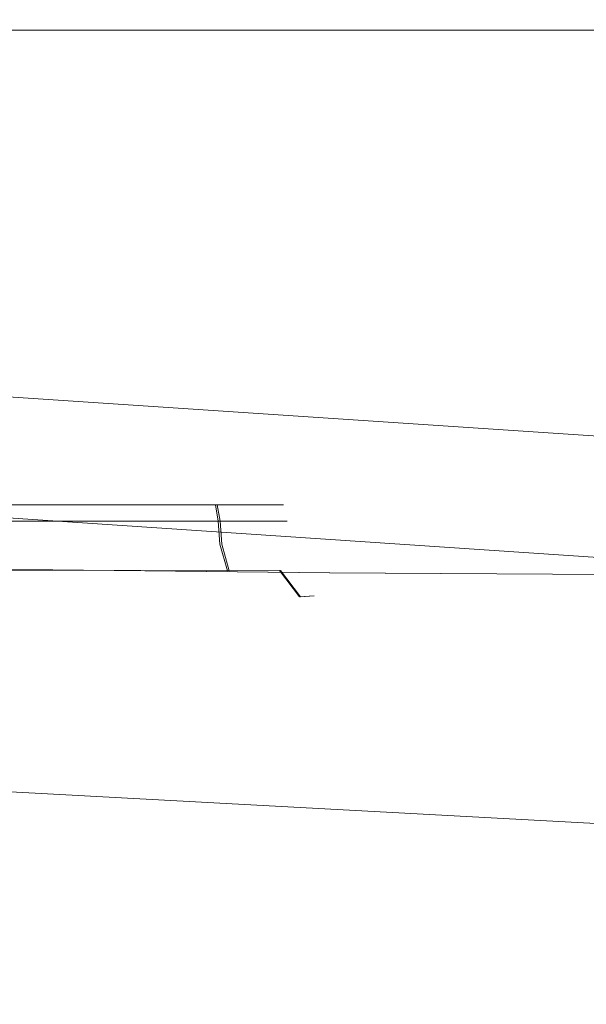
# Model space of a CAD drawing. Extents: x -25 to 25, y -124 to 25.
# Drawn here: x -2 to 0, y -22 to -18 of the extents above; entities that cross this region are included whole.
import ezdxf

# ---------------------------------------------------------------- set-up
doc = ezdxf.new("R2010")
doc.units = 0
doc.header["$LTSCALE"] = 500
doc.header["$MEASUREMENT"] = 0
doc.layers.add('NOVOTERM_CHROM', color=7, linetype='Continuous')
doc.layers.add('NOVOTERM_CIEPLA', color=7, linetype='Continuous')

msp = doc.modelspace()

# ---------------------------------------------------------------- linework, layer by layer
at = {"layer": 'NOVOTERM_CHROM', "lineweight": 0}
for points, invisible_edges in [([(-4.2451, -18.0006, 111.238), (-3.4266, -16.6276, 111.2831), (-1.2461, -17.4338, 111.2613), (-1.9689, -18.5805, 111.2301)], 15), ([(-1.9689, -18.5805, 111.2301), (-1.2461, -17.4338, 111.2613), (0.2675, -17.9919, 111.244), (0.2675, -18.8503, 111.2244)], 15), ([(-2.5594, -20.6925, 145.1725), (0.2675, -20.8008, 145.1905), (0.2675, -17.835, 144.7289), (-2.4542, -17.7158, 144.7101)], 15), ([(-2.1312, -18.2206, 109.9932), (-2.1463, -18.3355, 109.9763), (0.2675, -18.4972, 109.9763), (0.2675, -18.3813, 109.9932)], 15), ([(-2.1463, -18.3355, 109.9763), (-2.17, -18.5156, 109.9645), (0.2675, -18.6788, 109.9645), (0.2675, -18.4972, 109.9763)], 15), ([(-1.6671, -18.7791, 127.8798), (-1.6671, -18.4507, 127.8798), (-2.4796, -18.4507, 127.2663), (-2.4796, -18.7791, 127.2663)], 9), ([(-1.6671, -18.7791, 121.1674), (-2.4796, -18.7791, 121.7809), (-2.4796, -18.4507, 121.7809), (-1.6671, -18.4507, 121.1674)], 9), ([(-1.6671, -18.7791, 127.8798), (-0.7294, -18.7791, 128.2768), (-0.7294, -18.4507, 128.2768), (-1.6671, -18.4507, 127.8798)], 11), ([(-1.6671, -18.7791, 121.1674), (-1.6671, -18.4507, 121.1674), (-0.7294, -18.4507, 120.7704), (-0.7294, -18.7791, 120.7704)], 13), ([(-0.7294, -18.7791, 128.2768), (0.2707, -18.7791, 128.4212), (0.2707, -18.4507, 128.4212), (-0.7294, -18.4507, 128.2768)], 11), ([(-0.7294, -18.7791, 120.7704), (-0.7294, -18.4507, 120.7704), (0.2707, -18.4507, 120.626), (0.2707, -18.7791, 120.626)], 13), ([(-2.2049, -18.7808, 109.9575), (0.2675, -18.9464, 109.9575), (0.2675, -18.6788, 109.9645), (-2.17, -18.5156, 109.9645)], 15), ([(-2.2175, -19.2746, 111.237), (-1.9689, -18.5805, 111.2301), (0.2675, -18.8503, 111.2244), (0.2675, -19.471, 111.2356)], 15), ([(-1.6671, -19.0983, 127.8798), (-1.6671, -18.7791, 127.8798), (-2.4796, -18.7791, 127.2663), (-2.4796, -19.0983, 127.2663)], 11), ([(-1.6671, -19.0983, 121.1674), (-2.4796, -19.0983, 121.7809), (-2.4796, -18.7791, 121.7809), (-1.6671, -18.7791, 121.1674)], 13), ([(-1.6671, -19.0983, 127.8798), (-0.7294, -19.0983, 128.2768), (-0.7294, -18.7791, 128.2768), (-1.6671, -18.7791, 127.8798)], 15), ([(-1.6671, -19.0983, 121.1674), (-1.6671, -18.7791, 121.1674), (-0.7294, -18.7791, 120.7704), (-0.7294, -19.0983, 120.7704)], 15), ([(-0.7294, -19.0983, 128.2768), (0.2707, -19.0983, 128.4212), (0.2707, -18.7791, 128.4212), (-0.7294, -18.7791, 128.2768)], 15), ([(-0.7294, -19.0983, 120.7704), (-0.7294, -18.7791, 120.7704), (0.2707, -18.7791, 120.626), (0.2707, -19.0983, 120.626)], 15), ([(-2.245, -19.4005, 109.954), (0.2675, -19.5661, 109.954), (0.2675, -18.9464, 109.9575), (-2.2049, -18.7808, 109.9575)], 15), ([(-1.6671, -19.0983, 127.8798), (-2.4796, -19.0983, 127.2663), (-2.4796, -19.3992, 127.2663), (-1.6671, -19.3992, 127.8798)], 13), ([(-1.6671, -19.0983, 121.1674), (-1.6671, -19.3992, 121.1674), (-2.4796, -19.3992, 121.7809), (-2.4796, -19.0983, 121.7809)], 11), ([(-1.6671, -19.0983, 127.8798), (-1.6671, -19.3992, 127.8798), (-0.7294, -19.3992, 128.2768), (-0.7294, -19.0983, 128.2768)], 15), ([(-1.6671, -19.0983, 121.1674), (-0.7294, -19.0983, 120.7704), (-0.7294, -19.3992, 120.7704), (-1.6671, -19.3992, 121.1674)], 15), ([(-0.7294, -19.0983, 128.2768), (-0.7294, -19.3992, 128.2768), (0.2707, -19.3992, 128.4212), (0.2707, -19.0983, 128.4212)], 15), ([(-0.7294, -19.0983, 120.7704), (0.2707, -19.0983, 120.626), (0.2707, -19.3992, 120.626), (-0.7294, -19.3992, 120.7704)], 15), ([(-2.2175, -19.2746, 111.237), (0.2675, -19.471, 111.2356), (0.2675, -19.7391, 111.2806), (-2.3084, -19.5666, 111.2806)], 15), ([(-1.6671, -19.3992, 127.8798), (-2.4796, -19.3992, 127.2663), (-2.4796, -19.6726, 127.2663), (-1.6671, -19.6726, 127.8798)], 13), ([(-1.6671, -19.3992, 121.1674), (-1.6671, -19.6726, 121.1674), (-2.4796, -19.6726, 121.7809), (-2.4796, -19.3992, 121.7809)], 11), ([(-2.245, -19.4005, 109.954), (-2.2842, -20.6439, 109.9528), (0.2675, -20.8039, 109.9528), (0.2675, -19.5661, 109.954)], 15), ([(-1.6671, -19.3992, 121.1674), (-0.7294, -19.3992, 120.7704), (-0.7294, -19.6726, 120.7704), (-1.6671, -19.6726, 121.1674)], 15), ([(-1.6671, -19.3992, 127.8798), (-1.6671, -19.6726, 127.8798), (-0.7294, -19.6726, 128.2768), (-0.7294, -19.3992, 128.2768)], 15), ([(-0.7294, -19.3992, 128.2768), (-0.7294, -19.6726, 128.2768), (0.2707, -19.6726, 128.4212), (0.2707, -19.3992, 128.4212)], 15), ([(-0.7294, -19.3992, 120.7704), (0.2707, -19.3992, 120.626), (0.2707, -19.6726, 120.626), (-0.7294, -19.6726, 120.7704)], 15), ([(-2.3084, -19.5666, 111.2806), (0.2675, -19.7391, 111.2806), (0.2675, -19.8235, 111.3505), (-2.3194, -19.6502, 111.3505)], 11), ([(-1.6671, -19.9092, 121.1674), (-2.4796, -19.9092, 121.7809), (-2.4796, -19.6726, 121.7809), (-1.6671, -19.6726, 121.1674)], 13), ([(-1.6671, -19.9092, 127.8798), (-1.6671, -19.6726, 127.8798), (-2.4796, -19.6726, 127.2663), (-2.4796, -19.9092, 127.2663)], 11), ([(-2.3285, -19.719, 111.4365), (-2.3194, -19.6502, 111.3505), (0.2675, -19.8235, 111.3505), (0.2675, -19.8929, 111.4365)], 15), ([(-1.6671, -19.9092, 121.1674), (-1.6671, -19.6726, 121.1674), (-0.7294, -19.6726, 120.7704), (-0.7294, -19.9092, 120.7704)], 15), ([(-1.6671, -19.9092, 127.8798), (-0.7294, -19.9092, 128.2768), (-0.7294, -19.6726, 128.2768), (-1.6671, -19.6726, 127.8798)], 15), ([(-0.7294, -19.9092, 120.7704), (-0.7294, -19.6726, 120.7704), (0.2707, -19.6726, 120.626), (0.2707, -19.9092, 120.626)], 15), ([(-0.7294, -19.9092, 128.2768), (0.2707, -19.9092, 128.4212), (0.2707, -19.6726, 128.4212), (-0.7294, -19.6726, 128.2768)], 15), ([(-2.3357, -19.7733, 111.8517), (-2.3285, -19.719, 111.4365), (0.2675, -19.8929, 111.4365), (0.2675, -19.9477, 111.8519)], 15), ([(-2.3357, -19.7733, 111.8517), (0.2675, -19.9477, 111.8519), (0.2675, -19.9881, 112.9096), (-2.3412, -19.8134, 112.9091)], 15), ([(-2.3412, -19.8134, 112.9091), (0.2675, -19.9881, 112.9096), (0.2675, -20.0145, 114.923), (-2.345, -19.8395, 114.9216)], 15), ([(-2.3594, -19.9517, 134.9818), (-2.3489, -19.8404, 132.927), (0.2675, -20.0154, 132.9362), (0.2675, -20.1239, 134.9916)], 15), ([(-2.3489, -19.8404, 132.927), (-2.3489, -19.8449, 130.1134), (0.2675, -20.0199, 130.1214), (0.2675, -20.0154, 132.9362)], 15), ([(-2.3489, -19.8508, 126.3521), (0.2675, -20.0259, 126.3585), (0.2675, -20.0199, 130.1214), (-2.3489, -19.8449, 130.1134)], 15), ([(-2.3485, -19.8544, 122.1971), (0.2675, -20.0295, 122.2017), (0.2675, -20.0259, 126.3585), (-2.3489, -19.8508, 126.3521)], 15), ([(-2.3485, -19.8544, 122.1971), (-2.3473, -19.8519, 118.2022), (0.2675, -20.027, 118.2051), (0.2675, -20.0295, 122.2017)], 15), ([(-2.3473, -19.8519, 118.2022), (-2.345, -19.8395, 114.9216), (0.2675, -20.0145, 114.923), (0.2675, -20.027, 118.2051)], 15), ([(-2.3551, -19.9217, 10.3799), (0.2675, -20.0974, 10.3799), (0.2675, -20.0737, 16.3713), (-2.352, -19.8982, 16.3713)], 15), ([(-2.3501, -19.8842, 26.2983), (-2.352, -19.8982, 16.3713), (0.2675, -20.0737, 16.3713), (0.2675, -20.0595, 26.2983)], 15), ([(-2.3492, -19.9441, 38.4624), (-2.3501, -19.8842, 26.2983), (0.2675, -20.0595, 26.2983), (0.2675, -20.1194, 38.4624)], 15), ([(-1.6655, -20.1077, 121.2027), (-2.4734, -20.1069, 121.8111), (-2.4796, -19.9092, 121.7809), (-1.6671, -19.9092, 121.1674)], 13), ([(-1.6654, -20.1077, 127.8445), (-1.6671, -19.9092, 127.8798), (-2.4796, -19.9092, 127.2663), (-2.4733, -20.1069, 127.2362)], 11), ([(-2.3595, -19.9552, 7.3434), (0.2675, -20.1312, 7.3434), (0.2675, -20.0974, 10.3799), (-2.3551, -19.9217, 10.3799)], 15), ([(-1.6655, -20.1077, 121.2027), (-1.6671, -19.9092, 121.1674), (-0.7294, -19.9092, 120.7704), (-0.7295, -20.1101, 120.8024)], 15), ([(-1.6654, -20.1077, 127.8445), (-0.7294, -20.1101, 128.2449), (-0.7294, -19.9092, 128.2768), (-1.6671, -19.9092, 127.8798)], 15), ([(-0.7295, -20.1101, 120.8024), (-0.7294, -19.9092, 120.7704), (0.2707, -19.9092, 120.626), (0.2706, -20.1117, 120.6542)], 15), ([(-0.7294, -20.1101, 128.2449), (0.2707, -20.1117, 128.3931), (0.2707, -19.9092, 128.4212), (-0.7294, -19.9092, 128.2768)], 15), ([(-2.3594, -19.9517, 134.9818), (0.2675, -20.1239, 134.9916), (0.2675, -20.4569, 136.4766), (-2.391, -20.2928, 136.4668)], 15), ([(-2.3595, -19.9552, 7.3434), (-2.3653, -19.9993, 6.2811), (0.2675, -20.1756, 6.2811), (0.2675, -20.1312, 7.3434)], 15), ([(-2.3492, -19.9441, 38.4624), (0.2675, -20.1194, 38.4624), (0.2675, -20.318, 51.1652), (-2.3489, -20.1427, 51.1652)], 15), ([(-2.3653, -19.9993, 6.2811), (-2.3725, -20.0546, 6.2124), (0.2675, -20.2314, 6.2124), (0.2675, -20.1756, 6.2811)], 15), ([(-2.3814, -20.1217, 6.1566), (0.2675, -20.2992, 6.1566), (0.2675, -20.2314, 6.2124), (-2.3725, -20.0546, 6.2124)], 11), ([(-1.7336, -20.1804, 123.6591), (-1.7336, -20.1031, 123.6666), (-2.0761, -20.1031, 123.7253), (-2.0791, -20.1804, 123.7183)], 13), ([(-1.7255, -20.1804, 125.3881), (-2.0716, -20.1804, 125.3321), (-2.0686, -20.1031, 125.3251), (-1.7256, -20.1031, 125.3806)], 11), ([(-1.7336, -20.1804, 123.6591), (-1.3875, -20.1804, 123.7151), (-1.3905, -20.1031, 123.7221), (-1.7336, -20.1031, 123.6666)], 11), ([(-1.7255, -20.1804, 125.3881), (-1.7256, -20.1031, 125.3806), (-1.383, -20.1031, 125.3219), (-1.38, -20.1804, 125.3289)], 13), ([(-1.3875, -20.1804, 123.7151), (-1.0985, -20.1804, 123.8867), (-1.104, -20.1031, 123.8922), (-1.3905, -20.1031, 123.7221)], 11), ([(-1.38, -20.1804, 125.3289), (-1.383, -20.1031, 125.3219), (-1.0982, -20.1031, 125.1491), (-1.0926, -20.1804, 125.1546)], 13), ([(-0.9243, -20.1804, 124.174), (-0.9313, -20.1031, 124.1771), (-1.104, -20.1031, 123.8922), (-1.0985, -20.1804, 123.8867)], 9), ([(-0.921, -20.1804, 124.8657), (-1.0926, -20.1804, 125.1546), (-1.0982, -20.1031, 125.1491), (-0.9281, -20.1031, 124.8627)], 9), ([(-0.865, -20.1804, 124.5196), (-0.8726, -20.1031, 124.5196), (-0.9313, -20.1031, 124.1771), (-0.9243, -20.1804, 124.174)], 13), ([(-0.865, -20.1804, 124.5196), (-0.921, -20.1804, 124.8657), (-0.9281, -20.1031, 124.8627), (-0.8726, -20.1031, 124.5196)], 11), ([(-1.6655, -20.1077, 121.2027), (-1.661, -20.2668, 121.3088), (-2.4547, -20.2637, 121.9017), (-2.4734, -20.1069, 121.8111)], 9), ([(-1.6654, -20.1077, 127.8445), (-2.4733, -20.1069, 127.2362), (-2.4543, -20.2637, 127.1458), (-1.6605, -20.2668, 127.7385)], 9), ([(-2.3985, -20.2516, 6.1127), (0.2675, -20.4302, 6.1127), (0.2675, -20.2992, 6.1566), (-2.3814, -20.1217, 6.1566)], 15), ([(-1.6655, -20.1077, 121.2027), (-0.7295, -20.1101, 120.8024), (-0.7297, -20.2763, 120.8982), (-1.661, -20.2668, 121.3088)], 11), ([(-1.6654, -20.1077, 127.8445), (-1.6605, -20.2668, 127.7385), (-0.7292, -20.2763, 128.149), (-0.7294, -20.1101, 128.2449)], 13), ([(-0.7295, -20.1101, 120.8024), (0.2706, -20.1117, 120.6542), (0.2704, -20.2826, 120.7385), (-0.7297, -20.2763, 120.8982)], 11), ([(-0.7294, -20.1101, 128.2449), (-0.7292, -20.2763, 128.149), (0.2709, -20.2826, 128.3088), (0.2707, -20.1117, 128.3931)], 13), ([(-2.3489, -20.1427, 51.1652), (0.2675, -20.318, 51.1652), (0.2675, -20.7198, 62.7083), (-2.3489, -20.5446, 62.7083)], 15), ([(-1.7317, -20.2679, 123.6178), (-1.7336, -20.1804, 123.6591), (-2.0791, -20.1804, 123.7183), (-2.0869, -20.2676, 123.6846)], 15), ([(-1.7237, -20.2679, 125.4294), (-2.0794, -20.2676, 125.3658), (-2.0716, -20.1804, 125.3321), (-1.7255, -20.1804, 125.3881)], 15), ([(-1.7317, -20.2679, 123.6178), (-1.3723, -20.2688, 123.6711), (-1.3875, -20.1804, 123.7151), (-1.7336, -20.1804, 123.6591)], 15), ([(-1.7237, -20.2679, 125.4294), (-1.7255, -20.1804, 125.3881), (-1.38, -20.1804, 125.3289), (-1.3648, -20.2688, 125.3729)], 15), ([(-1.3723, -20.2688, 123.6711), (-1.0731, -20.2694, 123.8479), (-1.0985, -20.1804, 123.8867), (-1.3875, -20.1804, 123.7151)], 15), ([(-1.3648, -20.2688, 125.3729), (-1.38, -20.1804, 125.3289), (-1.0926, -20.1804, 125.1546), (-1.0672, -20.2694, 125.1934)], 15), ([(-0.8987, -20.2688, 124.1518), (-0.9243, -20.1804, 124.174), (-1.0985, -20.1804, 123.8867), (-1.0731, -20.2694, 123.8479)], 11), ([(-0.8954, -20.2688, 124.8879), (-1.0672, -20.2694, 125.1934), (-1.0926, -20.1804, 125.1546), (-0.921, -20.1804, 124.8657)], 13), ([(-0.8418, -20.2682, 124.5196), (-0.865, -20.1804, 124.5196), (-0.9243, -20.1804, 124.174), (-0.8987, -20.2688, 124.1518)], 15), ([(-0.8418, -20.2682, 124.5196), (-0.8954, -20.2688, 124.8879), (-0.921, -20.1804, 124.8657), (-0.865, -20.1804, 124.5196)], 15), ([(-1.661, -20.2668, 121.3088), (-1.6654, -20.3819, 121.5333), (-2.4174, -20.3771, 122.0829), (-2.4547, -20.2637, 121.9017)], 15), ([(-1.6605, -20.2668, 127.7385), (-2.4543, -20.2637, 127.1458), (-2.4162, -20.3771, 126.9649), (-1.6641, -20.3819, 127.514)], 15), ([(-2.3985, -20.2516, 6.1127), (-2.4306, -20.4953, 6.0799), (0.2675, -20.6761, 6.0799), (0.2675, -20.4302, 6.1127)], 15), ([(-1.7317, -20.2679, 123.6178), (-2.0869, -20.2676, 123.6846), (-2.1061, -20.352, 123.5928), (-1.726, -20.3533, 123.5041)], 14), ([(-1.7237, -20.2679, 125.4294), (-1.7183, -20.3533, 125.5431), (-2.099, -20.352, 125.4574), (-2.0794, -20.2676, 125.3658)], 7), ([(-1.7317, -20.2679, 123.6178), (-1.726, -20.3533, 123.5041), (-1.3305, -20.357, 123.5484), (-1.3723, -20.2688, 123.6711)], 7), ([(-1.7237, -20.2679, 125.4294), (-1.3648, -20.2688, 125.3729), (-1.3233, -20.357, 125.4957), (-1.7183, -20.3533, 125.5431)], 14), ([(-1.661, -20.2668, 121.3088), (-0.7297, -20.2763, 120.8982), (-0.7837, -20.3961, 121.1392), (-1.6654, -20.3819, 121.5333)], 15), ([(-1.6605, -20.2668, 127.7385), (-1.6641, -20.3819, 127.514), (-0.7824, -20.3961, 127.9078), (-0.7292, -20.2763, 128.149)], 15), ([(-1.3723, -20.2688, 123.6711), (-1.3305, -20.357, 123.5484), (-1.0041, -20.3595, 123.7391), (-1.0731, -20.2694, 123.8479)], 7), ([(-1.3648, -20.2688, 125.3729), (-1.0672, -20.2694, 125.1934), (-0.9984, -20.3595, 125.3024), (-1.3233, -20.357, 125.4957)], 14), ([(-0.8987, -20.2688, 124.1518), (-1.0731, -20.2694, 123.8479), (-1.0041, -20.3595, 123.7391), (-0.8312, -20.357, 124.0894)], 14), ([(-0.8954, -20.2688, 124.8879), (-0.828, -20.357, 124.9506), (-0.9984, -20.3595, 125.3024), (-1.0672, -20.2694, 125.1934)], 7), ([(-0.8418, -20.2682, 124.5196), (-0.8987, -20.2688, 124.1518), (-0.8312, -20.357, 124.0894), (-0.7823, -20.3545, 124.5198)], 9), ([(-0.8418, -20.2682, 124.5196), (-0.7823, -20.3545, 124.5198), (-0.828, -20.357, 124.9506), (-0.8954, -20.2688, 124.8879)], 9), ([(-2.391, -20.2928, 136.4668), (0.2675, -20.4569, 136.4766), (0.2675, -21.1257, 137.5799), (-2.4542, -20.9779, 137.571)], 11), ([(-0.7297, -20.2763, 120.8982), (0.2704, -20.2826, 120.7385), (0.2701, -20.4343, 120.9497), (-0.7837, -20.3961, 121.1392)], 15), ([(-0.7292, -20.2763, 128.149), (-0.7824, -20.3961, 127.9078), (0.2713, -20.4343, 128.0975), (0.2709, -20.2826, 128.3088)], 15), ([(-1.726, -20.3533, 123.5041), (-2.1061, -20.352, 123.5928), (-2.1434, -20.4213, 123.4117), (-1.7212, -20.4232, 123.272)], 15), ([(-1.7183, -20.3533, 125.5431), (-1.7143, -20.4232, 125.7752), (-2.137, -20.4213, 125.6383), (-2.099, -20.352, 125.4574)], 15), ([(-1.726, -20.3533, 123.5041), (-1.7212, -20.4232, 123.272), (-1.2749, -20.4288, 123.277), (-1.3305, -20.357, 123.5484)], 15), ([(-1.7183, -20.3533, 125.5431), (-1.3233, -20.357, 125.4957), (-1.2682, -20.4288, 125.7673), (-1.7143, -20.4232, 125.7752)], 15), ([(-1.3305, -20.357, 123.5484), (-1.2749, -20.4288, 123.277), (-0.8327, -20.4432, 123.4755), (-1.0041, -20.3595, 123.7391)], 15), ([(-1.3233, -20.357, 125.4957), (-0.9984, -20.3595, 125.3024), (-0.8272, -20.4432, 125.5662), (-1.2682, -20.4288, 125.7673)], 15), ([(-0.8312, -20.357, 124.0894), (-1.0041, -20.3595, 123.7391), (-0.8327, -20.4432, 123.4755), (-0.7025, -20.4288, 124.0291)], 15), ([(-0.828, -20.357, 124.9506), (-0.6996, -20.4288, 125.0115), (-0.8272, -20.4432, 125.5662), (-0.9984, -20.3595, 125.3024)], 15), ([(-0.7823, -20.3545, 124.5198), (-0.8312, -20.357, 124.0894), (-0.7025, -20.4288, 124.0291), (-0.6678, -20.4251, 124.5201)], 15), ([(-0.7823, -20.3545, 124.5198), (-0.6678, -20.4251, 124.5201), (-0.6996, -20.4288, 125.0115), (-0.828, -20.357, 124.9506)], 15), ([(-1.6905, -20.4484, 121.9238), (-2.3551, -20.4452, 122.3849), (-2.4174, -20.3771, 122.0829), (-1.6654, -20.3819, 121.5333)], 15), ([(-1.6879, -20.4484, 127.1235), (-1.6641, -20.3819, 127.514), (-2.4162, -20.3771, 126.9649), (-2.3528, -20.4452, 126.6634)], 15), ([(-1.6905, -20.4484, 121.9238), (-1.6654, -20.3819, 121.5333), (-0.7837, -20.3961, 121.1392), (-0.9451, -20.4578, 121.6066)], 15), ([(-1.6879, -20.4484, 127.1235), (-0.9426, -20.4578, 127.4399), (-0.7824, -20.3961, 127.9078), (-1.6641, -20.3819, 127.514)], 15), ([(-0.9451, -20.4578, 121.6066), (-0.7837, -20.3961, 121.1392), (0.2701, -20.4343, 120.9497), (-0.3245, -20.4698, 121.5289)], 15), ([(-0.9426, -20.4578, 127.4399), (-0.3221, -20.4698, 127.5171), (0.2713, -20.4343, 128.0975), (-0.7824, -20.3961, 127.9078)], 15), ([(-1.7222, -20.4642, 122.8757), (-1.7212, -20.4232, 123.272), (-2.1434, -20.4213, 123.4117), (-2.2057, -20.4629, 123.1097)], 15), ([(-1.7165, -20.4642, 126.1715), (-2.2005, -20.4629, 125.9398), (-2.137, -20.4213, 125.6383), (-1.7143, -20.4232, 125.7752)], 15), ([(-1.7222, -20.4642, 122.8757), (-1.2179, -20.4679, 122.7868), (-1.2749, -20.4288, 123.277), (-1.7212, -20.4232, 123.272)], 15), ([(-1.7165, -20.4642, 126.1715), (-1.7143, -20.4232, 125.7752), (-1.2682, -20.4288, 125.7673), (-1.2124, -20.4679, 126.2581)], 15), ([(-1.2179, -20.4679, 122.7868), (-0.7635, -20.4739, 122.7958), (-0.8327, -20.4432, 123.4755), (-1.2749, -20.4288, 123.277)], 15), ([(-1.2124, -20.4679, 126.2581), (-1.2682, -20.4288, 125.7673), (-0.8272, -20.4432, 125.5662), (-0.7585, -20.4739, 126.2476)], 15), ([(-0.4934, -20.4679, 124.0133), (-0.7025, -20.4288, 124.0291), (-0.8327, -20.4432, 123.4755), (-0.4907, -20.4739, 123.4703)], 15), ([(-0.4911, -20.4679, 125.0284), (-0.4869, -20.4739, 125.572), (-0.8272, -20.4432, 125.5662), (-0.6996, -20.4288, 125.0115)], 15), ([(-0.4795, -20.4654, 124.5207), (-0.6678, -20.4251, 124.5201), (-0.7025, -20.4288, 124.0291), (-0.4934, -20.4679, 124.0133)], 15), ([(-0.4795, -20.4654, 124.5207), (-0.4911, -20.4679, 125.0284), (-0.6996, -20.4288, 125.0115), (-0.6678, -20.4251, 124.5201)], 15), ([(-0.0343, -20.4805, 121.7861), (-0.3245, -20.4698, 121.5289), (0.2701, -20.4343, 120.9497), (0.2698, -20.4755, 121.5768)], 15), ([(-0.032, -20.4805, 127.2596), (0.2715, -20.4755, 127.4704), (0.2713, -20.4343, 128.0975), (-0.3221, -20.4698, 127.5171)], 15), ([(-1.7162, -20.4734, 122.3986), (-2.2804, -20.4723, 122.7473), (-2.3551, -20.4452, 122.3849), (-1.6905, -20.4484, 121.9238)], 15), ([(-1.7121, -20.4734, 126.6487), (-1.6879, -20.4484, 127.1235), (-2.3528, -20.4452, 126.6634), (-2.2766, -20.4723, 126.3016)], 15), ([(-1.7162, -20.4734, 122.3986), (-1.7222, -20.4642, 122.8757), (-2.2057, -20.4629, 123.1097), (-2.2804, -20.4723, 122.7473)], 15), ([(-1.7121, -20.4734, 126.6487), (-2.2766, -20.4723, 126.3016), (-2.2005, -20.4629, 125.9398), (-1.7165, -20.4642, 126.1715)], 15), ([(-1.7162, -20.4734, 122.3986), (-1.1209, -20.4767, 122.192), (-1.2179, -20.4679, 122.7868), (-1.7222, -20.4642, 122.8757)], 15), ([(-1.7121, -20.4734, 126.6487), (-1.7165, -20.4642, 126.1715), (-1.2124, -20.4679, 126.2581), (-1.1168, -20.4767, 126.8538)], 15), ([(-1.7162, -20.4734, 122.3986), (-1.6905, -20.4484, 121.9238), (-0.9451, -20.4578, 121.6066), (-1.1209, -20.4767, 122.192)], 15), ([(-1.7121, -20.4734, 126.6487), (-1.1168, -20.4767, 126.8538), (-0.9426, -20.4578, 127.4399), (-1.6879, -20.4484, 127.1235)], 15), ([(-1.1209, -20.4767, 122.192), (-0.6066, -20.4812, 122.142), (-0.7635, -20.4739, 122.7958), (-1.2179, -20.4679, 122.7868)], 15), ([(-1.1168, -20.4767, 126.8538), (-1.2124, -20.4679, 126.2581), (-0.7585, -20.4739, 126.2476), (-0.6028, -20.4812, 126.9027)], 15), ([(-1.1209, -20.4767, 122.192), (-0.9451, -20.4578, 121.6066), (-0.3245, -20.4698, 121.5289), (-0.6066, -20.4812, 122.142)], 15), ([(-1.1168, -20.4767, 126.8538), (-0.6028, -20.4812, 126.9027), (-0.3221, -20.4698, 127.5171), (-0.9426, -20.4578, 127.4399)], 15), ([(-0.4293, -20.4818, 122.8558), (-0.4907, -20.4739, 123.4703), (-0.8327, -20.4432, 123.4755), (-0.7635, -20.4739, 122.7958)], 15), ([(-0.4253, -20.4818, 126.1875), (-0.7585, -20.4739, 126.2476), (-0.8272, -20.4432, 125.5662), (-0.4869, -20.4739, 125.572)], 15), ([(-0.2451, -20.4843, 124.5216), (-0.4795, -20.4654, 124.5207), (-0.4934, -20.4679, 124.0133), (-0.2421, -20.4849, 124.0137)], 15), ([(-0.2421, -20.4849, 124.0137), (-0.4934, -20.4679, 124.0133), (-0.4907, -20.4739, 123.4703), (-0.2208, -20.4864, 123.4804)], 15), ([(-0.2451, -20.4843, 124.5216), (-0.2405, -20.4849, 125.0295), (-0.4911, -20.4679, 125.0284), (-0.4795, -20.4654, 124.5207)], 15), ([(-0.2405, -20.4849, 125.0295), (-0.2181, -20.4864, 125.5632), (-0.4869, -20.4739, 125.572), (-0.4911, -20.4679, 125.0284)], 15), ([(-2.4306, -20.4953, 6.0799), (-2.4843, -20.9038, 6.0571), (0.2675, -21.0881, 6.0571), (0.2675, -20.6761, 6.0799)], 15), ([(-0.2852, -20.4859, 122.2632), (-0.4293, -20.4818, 122.8558), (-0.7635, -20.4739, 122.7958), (-0.6066, -20.4812, 122.142)], 15), ([(-0.2819, -20.4859, 126.7812), (-0.6028, -20.4812, 126.9027), (-0.7585, -20.4739, 126.2476), (-0.4253, -20.4818, 126.1875)], 15), ([(-0.2852, -20.4859, 122.2632), (-0.6066, -20.4812, 122.142), (-0.3245, -20.4698, 121.5289), (-0.0343, -20.4805, 121.7861)], 15), ([(-0.2819, -20.4859, 126.7812), (-0.032, -20.4805, 127.2596), (-0.3221, -20.4698, 127.5171), (-0.6028, -20.4812, 126.9027)], 15), ([(-0.1707, -20.4884, 122.896), (-0.2208, -20.4864, 123.4804), (-0.4907, -20.4739, 123.4703), (-0.4293, -20.4818, 122.8558)], 15), ([(-0.1677, -20.4884, 126.1481), (-0.4253, -20.4818, 126.1875), (-0.4869, -20.4739, 125.572), (-0.2181, -20.4864, 125.5632)], 15), ([(-0.1347, -20.4885, 122.467), (-0.1707, -20.4884, 122.896), (-0.4293, -20.4818, 122.8558), (-0.2852, -20.4859, 122.2632)], 15), ([(-0.1319, -20.4885, 126.5777), (-0.2819, -20.4859, 126.7812), (-0.4253, -20.4818, 126.1875), (-0.1677, -20.4884, 126.1481)], 15), ([(-0.1347, -20.4885, 122.467), (-0.2852, -20.4859, 122.2632), (-0.0343, -20.4805, 121.7861), (0.0512, -20.4881, 122.2635)], 15), ([(-0.1319, -20.4885, 126.5777), (0.0534, -20.4881, 126.7822), (-0.032, -20.4805, 127.2596), (-0.2819, -20.4859, 126.7812)], 15), ([(-0.2451, -20.4843, 124.5216), (-0.2421, -20.4849, 124.0137), (0.0131, -20.4906, 124.0017), (0.0081, -20.4906, 124.5226)], 15), ([(-0.2451, -20.4843, 124.5216), (0.0081, -20.4906, 124.5226), (0.0142, -20.4906, 125.0434), (-0.2405, -20.4849, 125.0295)], 15), ([(-0.2421, -20.4849, 124.0137), (-0.2208, -20.4864, 123.4804), (0.0295, -20.4906, 123.4523), (0.0131, -20.4906, 124.0017)], 15), ([(-0.2405, -20.4849, 125.0295), (0.0142, -20.4906, 125.0434), (0.0314, -20.4906, 125.5929), (-0.2181, -20.4864, 125.5632)], 15), ([(-0.1707, -20.4884, 122.896), (0.0573, -20.4906, 122.8459), (0.0295, -20.4906, 123.4523), (-0.2208, -20.4864, 123.4804)], 15), ([(-0.1677, -20.4884, 126.1481), (-0.2181, -20.4864, 125.5632), (0.0314, -20.4906, 125.5929), (0.0595, -20.4906, 126.1996)], 15), ([(-0.1347, -20.4885, 122.467), (0.0512, -20.4881, 122.2635), (0.0573, -20.4906, 122.8459), (-0.1707, -20.4884, 122.896)], 15), ([(-0.1319, -20.4885, 126.5777), (-0.1677, -20.4884, 126.1481), (0.0595, -20.4906, 126.1996), (0.0534, -20.4881, 126.7822)], 15), ([(0.0512, -20.4881, 122.2635), (-0.0343, -20.4805, 121.7861), (0.2698, -20.4755, 121.5768), (0.2698, -20.4868, 122.1612)], 15), ([(0.0534, -20.4881, 126.7822), (0.2716, -20.4868, 126.886), (0.2715, -20.4755, 127.4704), (-0.032, -20.4805, 127.2596)], 15), ([(0.0081, -20.4906, 124.5226), (0.0131, -20.4906, 124.0017), (0.2702, -20.4906, 123.9931), (0.2707, -20.4906, 124.5236)], 15), ([(0.0081, -20.4906, 124.5226), (0.2707, -20.4906, 124.5236), (0.2711, -20.4906, 125.0541), (0.0142, -20.4906, 125.0434)], 15), ([(0.0131, -20.4906, 124.0017), (0.0295, -20.4906, 123.4523), (0.2699, -20.4906, 123.4293), (0.2702, -20.4906, 123.9931)], 15), ([(0.0142, -20.4906, 125.0434), (0.2711, -20.4906, 125.0541), (0.2715, -20.4906, 125.618), (0.0314, -20.4906, 125.5929)], 15), ([(0.0573, -20.4906, 122.8459), (0.2698, -20.4906, 122.7987), (0.2699, -20.4906, 123.4293), (0.0295, -20.4906, 123.4523)], 15), ([(0.0595, -20.4906, 126.1996), (0.0314, -20.4906, 125.5929), (0.2715, -20.4906, 125.618), (0.2716, -20.4906, 126.2485)], 15), ([(0.0512, -20.4881, 122.2635), (0.2698, -20.4868, 122.1612), (0.2698, -20.4906, 122.7987), (0.0573, -20.4906, 122.8459)], 15), ([(0.0534, -20.4881, 126.7822), (0.0595, -20.4906, 126.1996), (0.2716, -20.4906, 126.2485), (0.2716, -20.4868, 126.886)], 15), ([(-2.3489, -21.2143, 71.3931), (-2.3489, -20.5446, 62.7083), (0.2675, -20.7198, 62.7083), (0.2675, -21.3896, 71.3931)], 15), ([(-2.2842, -20.6439, 109.9528), (-2.3165, -22.7803, 109.9528), (0.2675, -22.926, 109.9528), (0.2675, -20.8039, 109.9528)], 15), ([(-2.6857, -22.9748, 145.5232), (0.2675, -23.0587, 145.5386), (0.2675, -20.8008, 145.1905), (-2.5594, -20.6925, 145.1725)], 15), ([(-2.5664, -21.5279, 6.0434), (0.2675, -21.7177, 6.0434), (0.2675, -21.0881, 6.0571), (-2.4843, -20.9038, 6.0571)], 15), ([(-2.5594, -22.1213, 138.4834), (-2.4542, -20.9779, 137.571), (0.2675, -21.1257, 137.5799), (0.2675, -22.2419, 138.4904)], 15), ([(-2.3489, -22.2662, 77.702), (-2.3489, -21.2143, 71.3931), (0.2675, -21.3896, 71.3931), (0.2675, -22.4388, 77.702)], 15), ([(-2.663, -22.2612, 6.0337), (0.2675, -22.4575, 6.0337), (0.2675, -21.7177, 6.0434), (-2.5664, -21.5279, 6.0434)], 15)]:
    msp.add_3dface(points, dxfattribs=dict(at, invisible_edges=invisible_edges))
at = {"layer": 'NOVOTERM_CIEPLA', "lineweight": 0}
for points, invisible_edges in [([(-1.7296, -19.9666, 124.5236), (-2.0306, -19.9691, 124.525), (-2.0119, -19.9715, 124.2439), (-1.731, -19.9691, 124.2226)], 15), ([(-1.7296, -19.9666, 124.5236), (-1.7282, -19.9691, 124.8246), (-2.0092, -19.9715, 124.8059), (-2.0306, -19.9691, 124.525)], 15), ([(-1.731, -19.9691, 124.2226), (-2.0119, -19.9715, 124.2439), (-1.9943, -19.9786, 124.0066), (-1.7322, -19.9767, 123.9684)], 15), ([(-1.7282, -19.9691, 124.8246), (-1.727, -19.9767, 125.0788), (-1.9895, -19.9786, 125.0431), (-2.0092, -19.9715, 124.8059)], 15), ([(-1.731, -19.9691, 124.2226), (-1.7322, -19.9767, 123.9684), (-1.4697, -19.9786, 124.0041), (-1.4499, -19.9715, 124.2413)], 15), ([(-1.7296, -19.9666, 124.5236), (-1.731, -19.9691, 124.2226), (-1.4499, -19.9715, 124.2413), (-1.4285, -19.9691, 124.5222)], 15), ([(-1.7296, -19.9666, 124.5236), (-1.4285, -19.9691, 124.5222), (-1.4472, -19.9715, 124.8033), (-1.7282, -19.9691, 124.8246)], 15), ([(-1.7282, -19.9691, 124.8246), (-1.4472, -19.9715, 124.8033), (-1.4648, -19.9786, 125.0406), (-1.727, -19.9767, 125.0788)], 15), ([(-1.4499, -19.9715, 124.2413), (-1.4697, -19.9786, 124.0041), (-1.2887, -19.9824, 124.0786), (-1.2125, -19.9786, 124.2589)], 15), ([(-1.4472, -19.9715, 124.8033), (-1.2101, -19.9786, 124.7835), (-1.2845, -19.9824, 124.9645), (-1.4648, -19.9786, 125.0406)], 15), ([(-1.4285, -19.9691, 124.5222), (-1.4499, -19.9715, 124.2413), (-1.2125, -19.9786, 124.2589), (-1.1744, -19.9767, 124.521)], 15), ([(-1.4285, -19.9691, 124.5222), (-1.1744, -19.9767, 124.521), (-1.2101, -19.9786, 124.7835), (-1.4472, -19.9715, 124.8033)], 15), ([(-1.7333, -20.0115, 123.7189), (-1.7329, -19.9892, 123.8079), (-2.019, -19.9903, 123.8569), (-2.055, -20.0117, 123.774)], 15), ([(-1.7258, -20.0115, 125.3283), (-2.048, -20.0117, 125.2762), (-2.0128, -19.9903, 125.193), (-1.7262, -19.9892, 125.2393)], 15), ([(-1.7329, -19.9892, 123.8079), (-1.7322, -19.9767, 123.9684), (-1.9943, -19.9786, 124.0066), (-2.019, -19.9903, 123.8569)], 15), ([(-1.7262, -19.9892, 125.2393), (-2.0128, -19.9903, 125.193), (-1.9895, -19.9786, 125.0431), (-1.727, -19.9767, 125.0788)], 15), ([(-1.7333, -20.0115, 123.7189), (-1.4112, -20.0117, 123.771), (-1.4463, -19.9903, 123.8542), (-1.7329, -19.9892, 123.8079)], 15), ([(-1.7329, -19.9892, 123.8079), (-1.4463, -19.9903, 123.8542), (-1.4697, -19.9786, 124.0041), (-1.7322, -19.9767, 123.9684)], 15), ([(-1.7262, -19.9892, 125.2393), (-1.727, -19.9767, 125.0788), (-1.4648, -19.9786, 125.0406), (-1.4401, -19.9903, 125.1903)], 15), ([(-1.7258, -20.0115, 125.3283), (-1.7262, -19.9892, 125.2393), (-1.4401, -19.9903, 125.1903), (-1.4041, -20.0117, 125.2732)], 15), ([(-1.4463, -19.9903, 123.8542), (-1.2071, -19.9913, 123.9962), (-1.2887, -19.9824, 124.0786), (-1.4697, -19.9786, 124.0041)], 15), ([(-1.4401, -19.9903, 125.1903), (-1.4648, -19.9786, 125.0406), (-1.2845, -19.9824, 124.9645), (-1.2022, -19.9913, 125.0461)], 15), ([(-1.4112, -20.0117, 123.771), (-1.1422, -20.012, 123.9307), (-1.2071, -19.9913, 123.9962), (-1.4463, -19.9903, 123.8542)], 15), ([(-1.4041, -20.0117, 125.2732), (-1.4401, -19.9903, 125.1903), (-1.2022, -19.9913, 125.0461), (-1.1366, -20.012, 125.111)], 15), ([(-1.0629, -19.9903, 124.2341), (-1.2125, -19.9786, 124.2589), (-1.2887, -19.9824, 124.0786), (-1.2071, -19.9913, 123.9962)], 15), ([(-1.0602, -19.9903, 124.8068), (-1.2022, -19.9913, 125.0461), (-1.2845, -19.9824, 124.9645), (-1.2101, -19.9786, 124.7835)], 15), ([(-1.0139, -19.9892, 124.5203), (-1.1744, -19.9767, 124.521), (-1.2125, -19.9786, 124.2589), (-1.0629, -19.9903, 124.2341)], 15), ([(-1.0139, -19.9892, 124.5203), (-1.0602, -19.9903, 124.8068), (-1.2101, -19.9786, 124.7835), (-1.1744, -19.9767, 124.521)], 15), ([(-0.98, -20.0117, 124.1982), (-1.0629, -19.9903, 124.2341), (-1.2071, -19.9913, 123.9962), (-1.1422, -20.012, 123.9307)], 15), ([(-0.977, -20.0117, 124.842), (-1.1366, -20.012, 125.111), (-1.2022, -19.9913, 125.0461), (-1.0602, -19.9903, 124.8068)], 15), ([(-0.9248, -20.0115, 124.5198), (-1.0139, -19.9892, 124.5203), (-1.0629, -19.9903, 124.2341), (-0.98, -20.0117, 124.1982)], 15), ([(-0.9248, -20.0115, 124.5198), (-0.977, -20.0117, 124.842), (-1.0602, -19.9903, 124.8068), (-1.0139, -19.9892, 124.5203)], 15), ([(-1.7333, -20.0115, 123.7189), (-2.055, -20.0117, 123.774), (-2.071, -20.0481, 123.737), (-1.7335, -20.0481, 123.6792)], 11), ([(-1.7258, -20.0115, 125.3283), (-1.7256, -20.0481, 125.368), (-2.0636, -20.0481, 125.3133), (-2.048, -20.0117, 125.2762)], 13), ([(-1.7333, -20.0115, 123.7189), (-1.7335, -20.0481, 123.6792), (-1.3955, -20.0481, 123.7339), (-1.4112, -20.0117, 123.771)], 13), ([(-1.7258, -20.0115, 125.3283), (-1.4041, -20.0117, 125.2732), (-1.3881, -20.0481, 125.3102), (-1.7256, -20.0481, 125.368)], 11), ([(-1.4112, -20.0117, 123.771), (-1.3955, -20.0481, 123.7339), (-1.1132, -20.0481, 123.9015), (-1.1422, -20.012, 123.9307)], 13), ([(-1.4041, -20.0117, 125.2732), (-1.1366, -20.012, 125.111), (-1.1074, -20.0481, 125.14), (-1.3881, -20.0481, 125.3102)], 11), ([(-0.98, -20.0117, 124.1982), (-1.1422, -20.012, 123.9307), (-1.1132, -20.0481, 123.9015), (-0.943, -20.0481, 124.1822)], 11), ([(-0.977, -20.0117, 124.842), (-0.9398, -20.0481, 124.8577), (-1.1074, -20.0481, 125.14), (-1.1366, -20.012, 125.111)], 13), ([(-0.9248, -20.0115, 124.5198), (-0.98, -20.0117, 124.1982), (-0.943, -20.0481, 124.1822), (-0.8851, -20.0481, 124.5197)], 11), ([(-0.9248, -20.0115, 124.5198), (-0.8851, -20.0481, 124.5197), (-0.9398, -20.0481, 124.8577), (-0.977, -20.0117, 124.842)], 13), ([(-1.7335, -20.0481, 123.6792), (-2.071, -20.0481, 123.737), (-2.0761, -20.1031, 123.7253), (-1.7336, -20.1031, 123.6666)], 11), ([(-1.7256, -20.0481, 125.368), (-1.7256, -20.1031, 125.3806), (-2.0686, -20.1031, 125.3251), (-2.0636, -20.0481, 125.3133)], 13), ([(-1.7335, -20.0481, 123.6792), (-1.7336, -20.1031, 123.6666), (-1.3905, -20.1031, 123.7221), (-1.3955, -20.0481, 123.7339)], 13), ([(-1.7256, -20.0481, 125.368), (-1.3881, -20.0481, 125.3102), (-1.383, -20.1031, 125.3219), (-1.7256, -20.1031, 125.3806)], 11), ([(-1.3955, -20.0481, 123.7339), (-1.3905, -20.1031, 123.7221), (-1.104, -20.1031, 123.8922), (-1.1132, -20.0481, 123.9015)], 9), ([(-1.3881, -20.0481, 125.3102), (-1.1074, -20.0481, 125.14), (-1.0982, -20.1031, 125.1491), (-1.383, -20.1031, 125.3219)], 11), ([(-0.943, -20.0481, 124.1822), (-1.1132, -20.0481, 123.9015), (-1.104, -20.1031, 123.8922), (-0.9313, -20.1031, 124.1771)], 11), ([(-0.9398, -20.0481, 124.8577), (-0.9281, -20.1031, 124.8627), (-1.0982, -20.1031, 125.1491), (-1.1074, -20.0481, 125.14)], 9), ([(-0.8851, -20.0481, 124.5197), (-0.943, -20.0481, 124.1822), (-0.9313, -20.1031, 124.1771), (-0.8726, -20.1031, 124.5196)], 11), ([(-0.8851, -20.0481, 124.5197), (-0.8726, -20.1031, 124.5196), (-0.9281, -20.1031, 124.8627), (-0.9398, -20.0481, 124.8577)], 13)]:
    msp.add_3dface(points, dxfattribs=dict(at, invisible_edges=invisible_edges))

doc.saveas('drawing.dxf')
